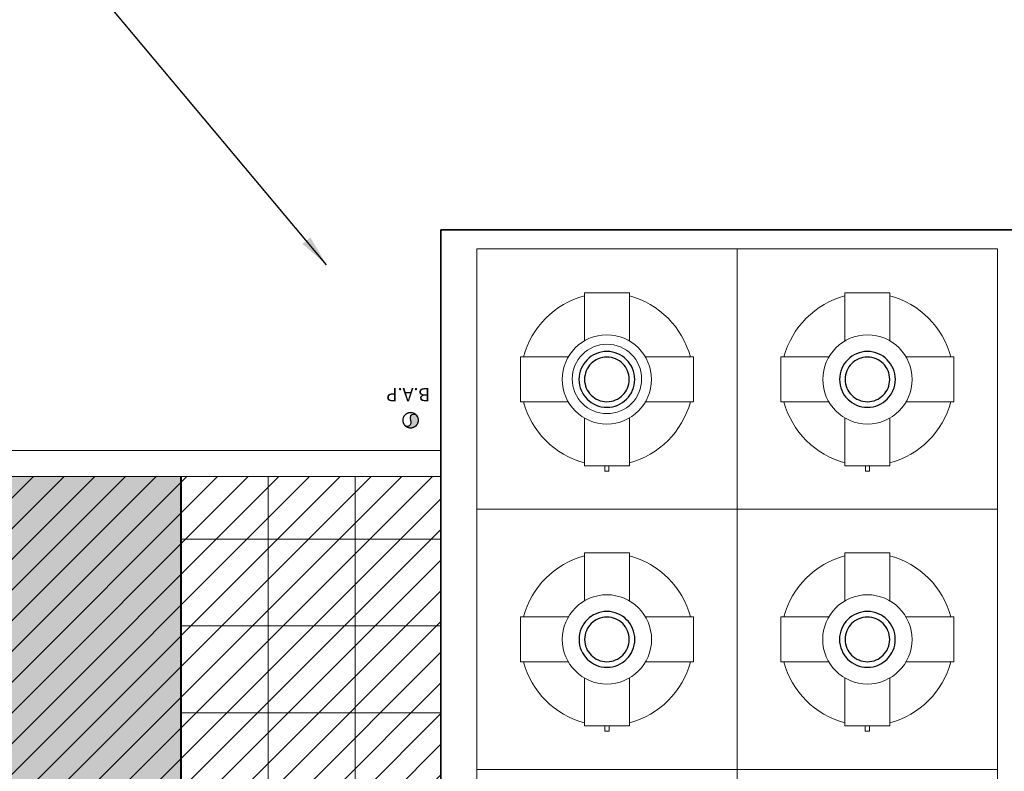
# Model space of a CAD drawing. Units: inches. Extents: x 19 to 307, y 3 to 153.
# Drawn here: x 41 to 47, y 109 to 113 of the extents above; entities that cross this region are included whole.
import ezdxf
from ezdxf.enums import TextEntityAlignment as Align

# ---------------------------------------------------------------- set-up
doc = ezdxf.new("R2010")
doc.units = ezdxf.units.IN
doc.header["$MEASUREMENT"] = 0
doc.linetypes.add('ACAD_ISO02W100', pattern=[15, 12, -3])
doc.linetypes.add('CENTER2', pattern=[28.575000000000003, 19.05, -3.175, 3.175, -3.175])
for name, color, linetype, lineweight in [('01- PISO', 9, 'Continuous', 5), ('01-MUROS-CORTE', 1, 'Continuous', 35), ('41-TRAMADO PISO COLOR', 57, 'Continuous', 0), ('80-VEGETACION', 64, 'Continuous', 5), ('LINEA DE AGUA FRÍA', 5, 'CENTER2', 30), ('murobajo', 250, 'ACAD_ISO02W100', 18), ('PLANO', 251, 'Continuous', 0)]:
    doc.layers.add(name, color=color, linetype=linetype, lineweight=lineweight)
doc.layers.add('INSTALACION SANITARIA', color=1, linetype='Continuous')
doc.layers.add('SANITARIOS', color=8, linetype='Continuous')
doc.styles.add('ARIAL', font='arial.ttf')
doc.styles.get("Standard").update_dxf_attribs({"font": 'arial.ttf'})
doc.dimstyles.get("Standard").update_dxf_attribs({"dimtxt": 0.18, "dimasz": 0.18, "dimexe": 0.18, "dimexo": 0.0625, "dimgap": 0.09, "dimtad": 0, "dimtih": 1, "dimtoh": 1, "dimdec": 4, "dimzin": 0, "dimdsep": 46, "dimtxsty": 'Standard', "dimcen": 0.09, "dimadec": 0, "dimazin": 0, "dimtfac": 1, "dimtdec": 4, "dimtofl": 0, "dimtmove": 0, "dimatfit": 3, "dimfxl": 0, "dimtolj": 1, "dimtzin": 0, "dimarcsym": 0})

# ---------------------------------------------------------------- blocks, each defined once
blk = doc.blocks.new('A$C4F1E63AA')
at = {"layer": 'LINEA DE AGUA FRÍA', "lineweight": 20, "ltscale": 0.5}
blk.add_lwpolyline([(0.5634836921353781, 1.100000109133362), (0.5634836921353781, 1.133833040289005), (0.5365159501998278, 1.133833040289005), (0.5365159501998278, 1.100000109133362)], close=True, dxfattribs=at)
for points in [[(0.4070015181766848, 0.7952228888020727), (0.4070015181766848, 1.100000109133362), (0.692998124158521, 1.100000109133362), (0.692998124158521, 0.7952228888020727)], [(0.3047770414989373, 0.4070018061424889), (-1.788323515938828e-07, 0.4070018061424889), (-1.788323515938828e-07, 0.6929984121243251), (0.3047770414989373, 0.6929984121243251)], [(0.7952226008362686, 0.6929984121243251), (1.099999821167557, 0.6929984121243251), (1.099999821167557, 0.4070018061424889), (0.7952226008362686, 0.4070018061424889)], [(0.692998124158521, 0.3047773294647413), (0.692998124158521, 1.091335661840276e-07), (0.4070015181766848, 1.091335661840276e-07), (0.4070015181766848, 0.3047773294647413)]]:
    blk.add_lwpolyline(points, dxfattribs=at)
blk.add_circle((0.5499998211676029, 0.550000109133407), 0.2838709677419047, dxfattribs=at)
at = {"layer": 'LINEA DE AGUA FRÍA'}
for radius in [0.1774193548386904, 0.1419354838709523]:
    blk.add_circle((0.5499998211676029, 0.550000109133407), radius, dxfattribs=at)
at = {"layer": 'LINEA DE AGUA FRÍA', "lineweight": 20, "ltscale": 0.5}
for start, end in [(105.0698790640963, 164.9301209359037), (15.06987906409629, 74.93012093590372), (195.0698790640963, 254.9301209359037), (285.0698790640963, 344.9301209359037)]:
    blk.add_arc((0.5499998211676029, 0.550000109133407), 0.5499999999999404, start, end, dxfattribs=at)
blk = doc.blocks.new('BAN')
at = {"layer": 'INSTALACION SANITARIA', "linetype": 'Continuous'}
h = blk.add_hatch(color=256, dxfattribs=at)
edge = h.paths.add_edge_path()
edge.add_arc((-5.031473904182349e-09, -3.622222521926233e-09), 0.09749999999991134, 393.1121732824218, 573.112173282422)
edge.add_arc((-0.04083313523211274, -0.02663115038712149), 0.04874999999995567, 213.1121732824219, 393.1121732824218)
edge.add_arc((0.04084261456080895, 0.02661658753499907), 0.04874999999995567, 393.1325948856308, 573.091751679213, ccw=False)
at = {"layer": 'INSTALACION SANITARIA', "linetype": 'Continuous', "const_width": 0.017}
blk.add_lwpolyline([(0.08166626055739101, 0.05326229329041254, 1), (-0.08166626024527801, -0.05326229376904124, 1)], format="xyb", close=True, dxfattribs=at)
at = {"layer": 'INSTALACION SANITARIA', "linetype": 'Continuous'}
for centre, start, end in [((0.04084261974826831, 0.02661659091795698), 33.13259488563101, 213.0917516792131), ((-0.04083313004466049, -0.026631147004057), 213.1121732824222, 33.11217328242217)]:
    blk.add_arc(centre, 0.04874999999995567, start, end, dxfattribs=at)
blk = doc.blocks.new('TECHOS')
at = {"layer": '01-MUROS-CORTE'}
for p, q in [((726.430896207448, 113.5396157195582), (726.430896207448, 114.9602157195582)), ((726.430896207448, 114.9602157195582), (729.7808962074431, 114.9602157195582))]:
    blk.add_line(p, q, dxfattribs=at)
blk.add_lwpolyline([(726.4308962074462, 113.5396157195582), (726.4308962074462, 108.7972033222207), (729.7808962074412, 108.7972033222207), (729.7808962074431, 113.5396157195595)], dxfattribs=at)
at = {"layer": 'murobajo', "linetype": 'ByBlock'}
blk.add_line((719.135113212437, 113.5396157195595), (726.430896207448, 113.5396157195582), dxfattribs=at)
at = {"layer": 'murobajo'}
for points in [[(726.6374875264823, 113.3511935733786), (728.1374875264823, 113.3511935733786), (728.1374875264823, 114.8511935733786), (726.6374875264823, 114.8511935733786)], [(729.6374875264823, 113.3511935733786), (728.1374875264823, 113.3511935733786), (728.1374875264823, 114.8511935733786), (729.6374875264823, 114.8511935733786)], [(726.6374875264823, 113.3511935733786), (728.1374875264823, 113.3511935733786), (728.1374875264823, 111.8511935733786), (726.6374875264823, 111.8511935733786)], [(729.6374875264823, 113.3511935733786), (728.1374875264823, 113.3511935733786), (728.1374875264823, 111.8511935733786), (729.6374875264823, 111.8511935733786)], [(726.6374875264823, 111.8511935733786), (728.1374875264823, 111.8511935733786), (728.1374875264823, 110.3511935733786), (726.6374875264823, 110.3511935733786)], [(729.6374875264823, 111.8511935733786), (728.1374875264823, 111.8511935733786), (728.1374875264823, 110.3511935733786), (729.6374875264823, 110.3511935733786)]]:
    blk.add_lwpolyline(points, close=True, dxfattribs=at)
at = {"layer": 'murobajo', "linetype": 'ByBlock'}
for points in [[(729.6374875264823, 114.8511935733786), (726.6374875264823, 114.8511935733786), (726.6374875264823, 111.8511935733786), (729.6374875264823, 111.8511935733786)], [(726.6374875264823, 113.3511935733786), (729.6374875264823, 113.3511935733786), (729.6374875264823, 110.3511935733786), (726.6374875264823, 110.3511935733786)]]:
    blk.add_lwpolyline(points, close=True, dxfattribs=at)
at = {"layer": 'murobajo'}
blk.add_lwpolyline([(719.285113212437, 113.6896157195594), (726.430896207448, 113.6896157195582)], dxfattribs=at)
blk.add_circle((727.3874875264823, 114.1011935733786), 0.2, dxfattribs=at)
at = {"layer": 'INSTALACION SANITARIA', "color": 1, "linetype": 'CENTER2', "ltscale": 0.005, "xscale": 0.4547788693378151, "yscale": 0.4547788693378151, "zscale": 0.4547788693378151, "rotation": 180.0073210828445}
blk.add_blockref('BAN', (726.2568766094953, 113.8632027305961), dxfattribs=at)
at = {"layer": 'PLANO', "xscale": -0.9055376651179966, "yscale": 0.9055376651179814, "zscale": 0.9055376651179816, "rotation": 180}
for p in [(726.8890173314134, 114.5963735388764), (728.3898666138006, 114.5963735388764), (726.889441972607, 113.0992393880179), (728.389441972607, 113.0992393880179)]:
    blk.add_blockref('A$C4F1E63AA', p, dxfattribs=at)
at = {"layer": 'INSTALACION SANITARIA', "color": 1, "linetype": 'CENTER2', "ltscale": 0.005, "style": 'ARIAL'}
blk.add_text('B.A.P', height=0.07567222635755391, rotation=180.1026714248885, dxfattribs=at).set_placement((726.2432459984904, 114.0103417891706), align=Align.MIDDLE_CENTER)
at = {"layer": 'SANITARIOS'}
blk.add_leader([(725.7725435080904, 114.7590818378738), (719.285113212437, 122.5007879800312)], dimstyle='Standard', override={"dimgap": 0.09, "dimtad": 0, "dimfxl": 1.25}, dxfattribs=at)

msp = doc.modelspace()

# ---------------------------------------------------------------- hatches: boundary and pattern name
at = {"linetype": 'ByBlock', "lineweight": 25}
h = msp.add_hatch(dxfattribs=at)
h.set_pattern_fill('ANSI31', color=256, style=0)
h.set_pattern_definition([(45, (87.42858603916753, 50.5758589035303), (-0.08838834764831843, 0.08838834764831845), [])])
h.paths.add_polyline_path([(36.19862840613942, 119.4721509596334), (34.69862840613942, 116.8740747482801), (34.69862840613786, 107.7629024878084), (36.19862840613942, 110.3609786991644)])
h.paths.add_polyline_path([(43.4944114011486, 110.3609786991605), (36.19862840613786, 110.3609786991617), (34.69862840613786, 107.7629024878084), (41.9944114011486, 107.7629024878084), (41.9944114011486, 103.0204900904696), (43.4944114011486, 105.6185663018229)])
h.paths.add_polyline_path([(46.84441140114373, 105.6185663018229), (43.4944114011486, 105.6185663018229), (41.9944114011486, 103.0204900904696), (45.34441140114373, 103.0204900904696)])
h.paths.add_polyline_path([(61.18597739116265, 110.3609786991605), (53.89019439615529, 110.3609786991617), (46.84441140114555, 110.3609786991605), (46.84441140114455, 107.7629024878084), (59.6859773911646, 107.7629024878084), (59.68597739116458, 103.0204900904696), (61.18597739116458, 105.6185663018229)])
h.paths.add_polyline_path([(64.5359773911596, 105.6185663018229), (61.18597739116458, 105.6185663018229), (59.68597739116458, 103.0204900904696), (63.03597739115961, 103.0204900904696)])
h.paths.add_polyline_path([(71.83176038616878, 110.3609786991617), (64.5359773911596, 110.3609786991605), (64.5359773911596, 107.7629024878084), (70.33176038616878, 107.7629024878084)])
h.paths.add_polyline_path([(68.53171429021157, 119.4721509596334), (67.66568888642712, 117.9721509596334), (68.53171429021157, 117.9721509596334)])
h.paths.add_polyline_path([(50.84014830019706, 119.4721509596334), (49.97412289641262, 117.9721509596334), (50.84014830019706, 117.9721509596334)])
at = {"layer": '41-TRAMADO PISO COLOR', "linetype": 'ByBlock'}
h = msp.add_hatch(dxfattribs=at)
h.set_pattern_fill('NET', color=256, scale=4, style=0)
h.set_pattern_definition([(0, (0, 0), (0, 0.5), []), (90, (0, 0), (-0.5, 3.061616997868383e-17), [])])
h.paths.add_polyline_path([(48.34441116053181, 110.3609786991607), (46.84441116053415, 110.3609786991605), (46.84441116053222, 105.6185663018229), (43.4944111605372, 105.6185663018229), (43.4944111605372, 110.3609786991605), (41.99441116053929, 110.3609786991607), (41.99441116053917, 105.491144946426), (48.34441116053192, 105.4911449464261)])
h.paths.add_polyline_path([(48.81916354635759, 105.4911449464259), (48.34441116053181, 105.4911449464259), (45.81916354635754, 105.4911449464259), (45.81916354635757, 102.534834260062), (48.81916354635759, 102.534834260062)])
h.paths.add_polyline_path([(44.31916354635754, 105.491144946426), (41.31916354635752, 105.491144946426), (41.31916354635752, 102.534834260062), (44.31916354635754, 102.534834260062)])
at = {"layer": '80-VEGETACION'}
h = msp.add_hatch(dxfattribs=at)
h.set_pattern_fill('AR-CONC', color=256, scale=0.1, style=0)
h.set_pattern_definition([(49.99999999999999, (3.506114663233603, -2.274439497960827), (0.7172601826007535, -0.06275213498259512), [0.07500000000000001, -0.8250000000000001]), (355, (3.506114663233603, -2.274439497960827), (-0.138751333613, 0.7521921337000119), [0.06, -0.66]), (100.4514, (3.565886343233604, -2.279668837960827), (0.5785093817140216, 0.6894395420609536), [0.06374019, -0.7011421119999999]), (46.18420000000001, (3.506114663233603, -2.074439497960827), (1.067241048625645, -0.1655190143290181), [0.1125, -1.2375]), (96.63559999999998, (3.595051408233603, -2.088232804960827), (0.9346627055487033, 0.9741178709004418), [0.09561028799999997, -1.051713]), (351.1842, (3.506114663233603, -2.074439497960827), (0.9346619451336272, 0.9741186009253247), [0.09000000000000001, -0.9900000000000001]), (21, (3.606114663233603, -2.124439497960827), (0.5969070521184617, -0.4026188906653388), [0.07500000000000001, -0.8250000000000001]), (326.0000000000001, (3.606114663233603, -2.124439497960827), (0.2433153319215817, 0.7251500450468531), [0.06, -0.66]), (71.4514, (3.655856896233603, -2.157991103960827), (0.84022262858149, 0.3225304967099524), [0.06374019000000002, -0.701142112]), (37.50000000000001, (3.506114663233603, -2.274439497960827), (0.01215985531729067, 0.3328938538313115), [0, -0.652, 0, -0.67, 0, -0.6625000000000001]), (7.499999999999999, (3.506114663233603, -2.274439497960827), (0.2630695374421486, 0.3944117118823602), [0, -0.382, 0, -0.637, 0, -0.2525]), (327.5, (3.283114663233603, -2.274439497960827), (0.5338224361724091, -0.0225548717343798), [0, -0.25, 0, -0.78, 0, -1.035]), (317.5, (3.183114663233603, -2.274439497960827), (0.5831861693423862, 0.1001049823323176), [0, -0.325, 0, -0.518, 0, -0.735])])
h.paths.add_polyline_path([(108.1419225452234, 110.3609786991607), (113.9377055402346, 110.3609786991617), (113.9377055402346, 119.4721509596334), (110.6376594442774, 119.4721509596334), (110.6376594442774, 117.9721509596334), (99.29618564617701, 117.9721509596334), (99.29618564617701, 119.4721509596334), (96.12113955022002, 119.4721509596334), (92.94609345426292, 119.4721509596334), (92.94609345426292, 117.9721509596334), (81.6046196561625, 117.9721509596334), (81.6046196561625, 119.4721509596334), (78.30457356020528, 119.4721509596334), (78.30457356020528, 110.3609786991617), (84.10035655521615, 110.3609786991607), (84.10035655521604, 105.4911449464259), (83.31717015940494, 105.4911449464259), (81.81717015940492, 105.4911449464259), (80.31717015940491, 105.4911449464259), (78.8171701594049, 105.4911449464259), (77.31717015940488, 105.4911449464259), (76.56816685288129, 105.4911449464259), (76.5681668528814, 119.9468953158513), (114.8565975284254, 119.9468953158512), (114.856597628764, 105.4911449464258), (108.1419225452235, 105.4911449464259)])
h.paths.add_polyline_path([(41.99441116053929, 110.3609786991607), (36.19862816552805, 110.3609786991617), (36.19862816552805, 119.4721509596334), (39.49867426148526, 119.4721509596334), (39.49867426148526, 117.9721509596334), (50.84014805958569, 117.9721509596334), (50.84014805958569, 119.4721509596334), (54.01519415554267, 119.4721509596334), (57.19024025149977, 119.4721509596334), (57.19024025149977, 117.9721509596334), (68.5317140496002, 117.9721509596334), (68.5317140496002, 119.4721509596334), (71.83176014555741, 119.4721509596334), (71.83176014555741, 110.3609786991617), (66.03597715054654, 110.3609786991607), (66.03597715054666, 105.4911449464259), (66.81916354635776, 105.4911449464259), (68.31916354635777, 105.4911449464259), (69.81916354635779, 105.4911449464259), (71.3191635463578, 105.4911449464259), (72.81916354635781, 105.4911449464259), (73.5681668528814, 105.4911449464259), (73.56816685288129, 119.9468953158513), (35.27973617733727, 119.9468953158512), (35.27973607699867, 105.4911449464258), (41.99441116053917, 105.4911449464259)])

# ---------------------------------------------------------------- linework, layer by layer
at = {"layer": '01- PISO'}
msp.add_line((41.99441116053929, 110.3609786991607), (41.99441116053917, 105.4911449464259), dxfattribs=at)

# ---------------------------------------------------------------- block references
at = {"linetype": 'ByBlock'}
msp.add_blockref('TECHOS', (-682.936485046909, -3.17863702039773), dxfattribs=at)

doc.saveas('drawing.dxf')
